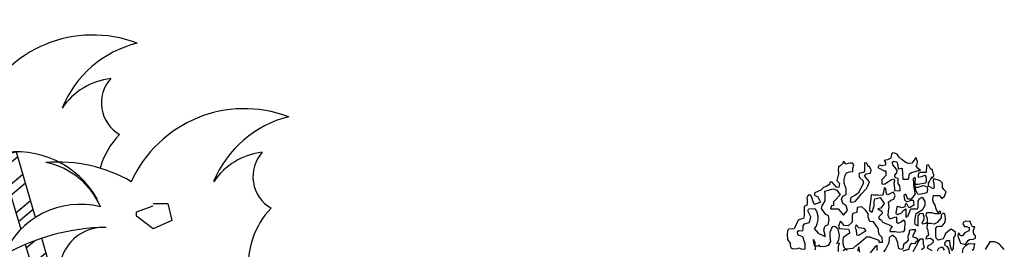
# Model space of a CAD drawing. Units: inches. Extents: x 1150 to 116428, y 27882 to 61852.
# Drawn here: x 15151 to 22520, y 36063 to 37778 of the extents above; entities that cross this region are included whole.
import ezdxf

# ---------------------------------------------------------------- set-up
doc = ezdxf.new("R2010")
doc.units = ezdxf.units.IN
doc.header["$MEASUREMENT"] = 0
for name, color, linetype in [('ARBOLES', 118, 'Continuous'), ('DODAC', 3, 'Continuous'), ('V', 90, 'Continuous')]:
    doc.layers.add(name, color=color, linetype=linetype)

# ---------------------------------------------------------------- blocks, each defined once
blk = doc.blocks.new('*X69')
at = {"color": 0}
for p, q in [((110.53, 156.38), (112.09, 157.69)), ((111.04, 154.69), (113.99, 157.16)), ((112.06, 151.31), (114.98, 153.76)), ((112.58, 149.62), (115.48, 152.05)), ((113.6, 146.23), (116.48, 148.65)), ((114.11, 144.54), (116.98, 146.95)), ((115.65, 139.46), (117.22, 140.78)), ((116.67, 136.08), (119.47, 138.43)), ((117.18, 134.39), (119.97, 136.73)), ((117.95, 130.79), (120.76, 133.15)), ((118.17, 128.85), (120.97, 131.21)), ((118.61, 124.98), (121.39, 127.31)), ((118.83, 123.04), (121.59, 125.36)), ((119.27, 119.17), (122.01, 121.47)), ((119.49, 117.23), (122.21, 119.52)), ((119.93, 113.36), (122.63, 115.63)), ((120.15, 111.42), (122.84, 113.68)), ((120.59, 107.55), (123.25, 109.78)), ((120.62, 105.45), (123.46, 107.84)), ((120.62, 101.21), (123.61, 103.72)), ((120.62, 99.09), (123.68, 101.66)), ((120.62, 94.85), (123.81, 97.53)), ((120.62, 92.73), (123.88, 95.46)), ((120.62, 88.48), (124.01, 91.33)), ((120.34, 86.13), (124.08, 89.26)), ((119.84, 81.47), (124.21, 85.13)), ((122.04, 81.19), (124.28, 83.07))]:
    blk.add_line(p, q, dxfattribs=at)
blk = doc.blocks.new('CAY33')
at = {"layer": 'Defpoints', "color": 3}
for points in [[(-1759, 6157), (-2057, 7171), (-2286, 7125), (-2332, 7103)], [(-2332, 7103), (-1990, 5972)], [(-1919, 5736), (-1735, 5130), (-1506, 3112), (-1506, 1598), (-1575, 1048), (-1208, 1002), (-1276, 3135), (-1506, 5291), (-1664, 5832)]]:
    blk.add_lwpolyline(points, dxfattribs=at)
blk.add_lwpolyline([(1913, 6300, 0.22575), (1569, 5291, 0.22575)], format="xyb", dxfattribs=at)
for centre, radius, start, end in [((-866, 7059), 1937, 69.0954, 155.5906), ((228, 7218), 1699, 103.7161, 157.8269), ((-465, 7261), 1064, 96.6212, 145.7899), ((-165, 7938), 568, 138.0535, 239.9007), ((1497, 5912), 1937, 69.0954, 155.5906), ((2591, 6072), 1699, 103.7161, 157.8269), ((438, 6580), 1241, 135.7239, 163.9169), ((-2051, 5739), 1438, 29.0719, 173.16), ((1898, 6114), 1064, 96.6212, 145.7899), ((2198, 6791), 568, 138.0535, 239.9007), ((-1403, 4760), 2259, 59.8031, 94.9425), ((-1833, 5852), 1183, 23.4595, 78.4978), ((-1059, 5049), 1311, 76.3182, 156.7887), ((-612, 2658), 3344, 90.7689, 119.5881), ((-697, 5312), 691, 86.6808, 232.654)]:
    blk.add_arc(centre, radius, start, end, dxfattribs=at)
at = {"layer": 'V', "color": 3}
blk.add_lwpolyline([(75, 6371), (302, 6371), (367, 6111), (75, 5981), (-185, 6176), (-185, 6241), (75, 6339)], dxfattribs=at)
at = {"layer": 'Defpoints', "color": 3, "xscale": 80, "yscale": 80, "zscale": 80}
blk.add_blockref('*X69', (-11155, -5470), dxfattribs=at)

msp = doc.modelspace()

# ---------------------------------------------------------------- linework, layer by layer
at = {"layer": 'ARBOLES', "color": 126}
for points in [[(21876.1, 36665.9), (21861.5, 36683.5), (21867.4, 36698.1), (21870.3, 36718.6), (21858.6, 36747.9), (21849.8, 36736.1), (21829.3, 36706.9), (21803, 36704), (21785.4, 36709.8), (21756.1, 36730.3), (21729.8, 36753.7), (21718, 36774.2), (21697.6, 36780), (21682.9, 36783), (21677.1, 36774.2), (21671.2, 36744.9), (21656.6, 36736.1), (21644.8, 36730.3), (21621.4, 36727.4), (21630.2, 36712.7), (21630.2, 36692.3), (21603.9, 36686.4), (21589.2, 36692.3), (21580.4, 36689.3), (21574.6, 36674.7), (21621.4, 36648.4), (21633.1, 36648.4), (21633.1, 36630.8), (21633.1, 36613.3), (21603.9, 36581.1), (21603.9, 36551.8), (21615.6, 36548.9), (21627.3, 36551.8), (21677.1, 36584), (21694.6, 36589.9), (21697.6, 36575.2), (21694.6, 36557.7), (21697.6, 36519.6), (21697.6, 36502.1), (21738.5, 36499.1), (21741.5, 36507.9), (21738.5, 36537.2), (21726.8, 36554.7), (21726.8, 36578.1), (21726.8, 36592.8), (21709.3, 36595.7), (21700.5, 36607.4), (21700.5, 36616.2), (21715.1, 36633.7), (21718, 36651.3), (21703.4, 36674.7), (21685.8, 36695.2), (21682.9, 36709.8), (21691.7, 36721.5), (21715.1, 36715.7), (21723.9, 36692.3), (21726.8, 36663), (21750.3, 36668.9), (21756.1, 36665.9), (21762, 36586.9), (21803, 36586.9), (21811.7, 36627.9), (21826.4, 36636.7), (21852.7, 36645.4), (21876.1, 36651.3), (21893.7, 36651.3)], [(21691.7, 36490.4), (21674.1, 36481.6), (21647.8, 36469.9), (21639, 36475.7), (21633.1, 36516.7), (21621.4, 36522.6), (21615.6, 36490.4), (21609.7, 36464), (21574.6, 36467), (21539.4, 36467), (21524.8, 36469.9), (21521.9, 36440.6), (21510.2, 36367.5), (21510.2, 36352.9), (21530.7, 36341.1), (21545.3, 36388), (21545.3, 36420.1), (21551.2, 36440.6), (21592.1, 36449.4), (21621.4, 36405.5), (21595.1, 36370.4), (21574.6, 36364.6), (21603.9, 36347), (21606.8, 36329.4), (21580.4, 36306), (21580.4, 36294.3), (21600.9, 36279.7), (21609.7, 36265.1), (21659.5, 36244.6), (21680, 36232.9), (21665.3, 36212.4), (21662.4, 36203.6), (21665.3, 36194.9), (21706.3, 36194.9), (21726.8, 36191.9), (21767.8, 36194.9), (21776.6, 36209.5), (21779.5, 36268), (21767.8, 36279.7), (21750.3, 36268), (21726.8, 36256.3), (21715.1, 36262.1), (21715.1, 36303.1), (21697.6, 36300.2), (21662.4, 36288.5), (21650.7, 36314.8), (21653.6, 36347), (21659.5, 36379.2), (21653.6, 36414.3), (21671.2, 36428.9), (21694.6, 36437.7), (21703.4, 36464)]]:
    msp.add_lwpolyline(points, close=True, dxfattribs=at)
at = {"layer": 'ARBOLES', "color": 70}
for points in [[(21387.2, 36668.9), (21393.1, 36695.2), (21384.3, 36706.9), (21366.7, 36706.9), (21352.1, 36704), (21334.5, 36698.1), (21322.8, 36715.7), (21314, 36718.6), (21311.1, 36704), (21287.6, 36680.6), (21278.9, 36680.6), (21275.9, 36651.3), (21278.9, 36645.4), (21278.9, 36627.9), (21267.2, 36578.1), (21287.6, 36554.7), (21281.8, 36525.5), (21264.2, 36528.4), (21229.1, 36566.4), (21214.5, 36563.5), (21211.5, 36546), (21188.1, 36531.3), (21167.6, 36525.5), (21153, 36510.9), (21147.1, 36505), (21103.2, 36484.5), (21097.3, 36469.9), (21114.9, 36461.1), (21123.7, 36455.3), (21144.2, 36414.3), (21103.2, 36396.7), (21088.6, 36417.2), (21079.8, 36449.4), (21071, 36467), (21053.4, 36467), (21041.7, 36446.5), (21044.6, 36428.9), (21044.6, 36405.5), (21041.7, 36393.8), (21021.2, 36382.1), (21021.2, 36358.7), (21021.2, 36332.4), (21021.2, 36311.9), (21018.3, 36294.3), (20997.8, 36288.5), (20977.3, 36279.7), (20948, 36215.3), (20907, 36212.4), (20898.2, 36203.6), (20895.3, 36174.4), (20898.2, 36136.3), (20918.7, 36110), (20918.7, 36095.4), (20921.7, 36074.9), (20939.2, 36066.1), (20971.4, 36069), (20986.1, 36074.9), (21003.6, 36063.2), (21030, 36066.1), (21030, 36104.1), (21012.4, 36156.8), (20986.1, 36165.6), (20974.4, 36171.4), (20971.4, 36194.9), (20983.2, 36203.6), (21012.4, 36200.7), (21015.4, 36215.3), (21015.4, 36238.7), (21024.1, 36253.4), (21062.2, 36262.1), (21071, 36306), (21062.2, 36326.5), (21050.5, 36349.9), (21056.3, 36364.6), (21100.3, 36367.5), (21114.9, 36347), (21123.7, 36311.9), (21123.7, 36282.6), (21117.8, 36253.4), (21112, 36235.8), (21097.3, 36218.3), (21126.6, 36183.1), (21179.3, 36159.7), (21179.3, 36168.5), (21170.5, 36206.6), (21176.4, 36232.9), (21185.2, 36241.7), (21202.7, 36244.6), (21208.6, 36285.6), (21205.7, 36311.9), (21185.2, 36323.6), (21153, 36367.5), (21155.9, 36388), (21179.3, 36426), (21179.3, 36455.3), (21179.3, 36469.9), (21176.4, 36496.2), (21211.5, 36507.9), (21237.9, 36513.8), (21267.2, 36505), (21290.6, 36469.9), (21255.4, 36428.9), (21240.8, 36417.2), (21240.8, 36390.9), (21226.2, 36388), (21220.3, 36364.6), (21249.6, 36364.6), (21275.9, 36364.6), (21290.6, 36347), (21316.9, 36317.7), (21346.2, 36352.9), (21337.4, 36390.9), (21314, 36402.6), (21302.3, 36434.8), (21311.1, 36461.1), (21337.4, 36472.8), (21337.4, 36513.8), (21322.8, 36557.7), (21322.8, 36584), (21328.6, 36613.3), (21340.4, 36633.7), (21360.8, 36642.5), (21387.2, 36645.4)], [(22025.5, 36335.3), (22019.6, 36347), (22013.8, 36358.7), (21999.1, 36396.7), (21987.4, 36417.2), (21984.5, 36440.6), (21990.3, 36464), (22005, 36464), (22034.3, 36464), (22051.8, 36443.6), (22072.3, 36461.1), (22084, 36493.3), (22066.5, 36510.9), (22057.7, 36525.5), (22057.7, 36557.7), (22040.1, 36575.2), (22019.6, 36581.1), (21993.3, 36589.9), (21987.4, 36578.1), (21993.3, 36548.9), (21996.2, 36531.3), (21990.3, 36513.8), (21952.3, 36534.3), (21952.3, 36557.7), (21961.1, 36569.4), (21978.6, 36604.5), (21972.8, 36589.9), (21993.3, 36610.3), (21993.3, 36622), (21984.5, 36636.7), (21981.6, 36660.1), (21969.8, 36660.1), (21952.3, 36695.2), (21937.6, 36689.3), (21934.7, 36636.7), (21917.1, 36636.7), (21896.6, 36636.7), (21879.1, 36630.8), (21876.1, 36613.3), (21876.1, 36601.6), (21902.5, 36607.4), (21925.9, 36616.2), (21931.8, 36607.4), (21934.7, 36581.1), (21934.7, 36566.4), (21928.9, 36557.7), (21876.1, 36546), (21867.4, 36546), (21858.6, 36546), (21849.8, 36543), (21852.7, 36528.4), (21876.1, 36528.4), (21914.2, 36540.1), (21940.6, 36531.3), (21946.4, 36510.9), (21940.6, 36484.5), (21887.9, 36472.8), (21873.2, 36475.7), (21861.5, 36496.2), (21855.7, 36516.7), (21852.7, 36540.1), (21852.7, 36569.4), (21855.7, 36586.9), (21852.7, 36598.6), (21838.1, 36589.9), (21843.9, 36522.6), (21846.9, 36502.1), (21849.8, 36472.8), (21823.4, 36437.7), (21797.1, 36437.7), (21782.5, 36475.7), (21767.8, 36464), (21773.7, 36431.9), (21782.5, 36423.1), (21797.1, 36420.1), (21823.4, 36428.9), (21838.1, 36428.9), (21841, 36417.2), (21843.9, 36393.8), (21811.7, 36373.3), (21800, 36382.1), (21788.3, 36408.4), (21779.5, 36396.7), (21776.6, 36379.2), (21753.2, 36373.3), (21732.7, 36379.2), (21715.1, 36379.2), (21709.3, 36332.4), (21721, 36323.6), (21753.2, 36335.3), (21762, 36349.9), (21782.5, 36364.6), (21782.5, 36303.1), (21800, 36314.8), (21811.7, 36341.1), (21820.5, 36364.6), (21870.3, 36364.6), (21876.1, 36376.3), (21876.1, 36423.1), (21882, 36440.6), (21905.4, 36452.3), (21925.9, 36420.1), (21925.9, 36390.9), (21905.4, 36355.8), (21867.4, 36332.4), (21855.7, 36323.6), (21846.9, 36268), (21849.8, 36250.4), (21876.1, 36238.7), (21876.1, 36265.1), (21876.1, 36288.5), (21876.1, 36311.9), (21890.8, 36329.4), (21911.3, 36332.4), (21917.1, 36306), (21917.1, 36285.6), (21902.5, 36259.2), (21908.4, 36253.4), (21931.8, 36259.2), (21946.4, 36268), (21946.4, 36291.4), (21934.7, 36317.7), (21940.6, 36338.2), (21975.7, 36338.2), (21999.1, 36329.4), (22034.3, 36329.4), (22046, 36332.4), (22040.1, 36347)], [(21542.4, 36268), (21513.1, 36270.9), (21501.4, 36303.1), (21501.4, 36329.4), (21480.9, 36355.8), (21454.5, 36379.2), (21419.4, 36376.3), (21416.5, 36338.2), (21387.2, 36329.4), (21381.3, 36314.8), (21381.3, 36265.1), (21352.1, 36238.7), (21322.8, 36241.7), (21305.2, 36262.1), (21290.6, 36270.9), (21278.9, 36235.8), (21287.6, 36218.3), (21355, 36212.4), (21357.9, 36203.6), (21360.8, 36183.1), (21337.4, 36165.6), (21314, 36148), (21311.1, 36130.5), (21311.1, 36107.1), (21319.9, 36077.8), (21331.6, 36066.1), (21390.1, 36072), (21410.6, 36092.4), (21431.1, 36107.1), (21483.8, 36151), (21489.7, 36156.8), (21510.2, 36156.8), (21580.4, 36130.5), (21580.4, 36115.9), (21609.7, 36115.9), (21606.8, 36151), (21583.4, 36174.4), (21577.5, 36200.7), (21577.5, 36215.3), (21571.7, 36227)]]:
    msp.add_lwpolyline(points, close=True, dxfattribs=at)
at = {"layer": 'ARBOLES', "color": 72}
for points in [[(21524.8, 36654.2), (21510.2, 36680.6), (21501.4, 36680.6), (21492.6, 36706.9), (21475, 36709.8), (21475, 36686.4), (21475, 36674.7), (21475, 36663), (21475, 36642.5), (21454.5, 36633.7), (21437, 36630.8), (21431.1, 36616.2), (21437, 36598.6), (21463.3, 36575.2), (21463.3, 36551.8), (21425.3, 36481.6), (21401.8, 36464), (21372.6, 36449.4), (21366.7, 36423.1), (21375.5, 36414.3), (21404.8, 36420.1), (21434, 36455.3), (21448.7, 36475.7), (21489.7, 36516.7), (21498.5, 36537.2), (21510.2, 36566.4), (21480.9, 36601.6), (21475, 36610.3), (21486.7, 36627.9), (21519, 36630.8)], [(22300.7, 36230), (22283.1, 36230), (22268.5, 36256.3), (22265.6, 36270.9), (22230.4, 36273.9), (22212.9, 36262.1), (22209.9, 36253.4), (22221.6, 36232.9), (22236.3, 36232.9), (22256.8, 36227), (22256.8, 36209.5), (22253.8, 36200.7), (22224.6, 36186.1), (22215.8, 36174.4), (22207, 36162.7), (22192.4, 36162.7), (22183.6, 36180.2), (22174.8, 36183.1), (22171.9, 36162.7), (22174.8, 36153.9), (22183.6, 36136.3), (22192.4, 36110), (22227.5, 36098.3), (22239.2, 36112.9), (22250.9, 36127.6), (22259.7, 36136.3), (22286.1, 36139.3), (22303.6, 36145.1), (22303.6, 36165.6), (22294.8, 36171.4), (22289, 36186.1), (22289, 36206.6)]]:
    msp.add_lwpolyline(points, close=True, dxfattribs=at)
at = {"layer": 'ARBOLES', "color": 126}
for points in [[(22113.3, 36028.1), (22104.5, 36066.1), (22095.7, 36080.7), (22078.2, 36092.4), (22075.2, 36110), (22089.9, 36127.6), (22110.4, 36127.6), (22113.3, 36095.4), (22122.1, 36063.2), (22130.9, 36054.4), (22139.7, 36069), (22142.6, 36112.9), (22142.6, 36151), (22154.3, 36165.6), (22154.3, 36191.9), (22122.1, 36212.4), (22104.5, 36200.7), (22081.1, 36180.2), (22069.4, 36156.8), (22063.5, 36142.2), (22025.5, 36130.5), (22010.8, 36145.1), (22007.9, 36168.5), (22007.9, 36194.9), (22007.9, 36221.2), (22016.7, 36232.9), (22034.3, 36235.8), (22051.8, 36235.8), (22063.5, 36244.6), (22078.2, 36265.1), (22081.1, 36297.3), (22075.2, 36326.5), (22063.5, 36332.4), (22048.9, 36317.7), (22048.9, 36297.3), (22016.7, 36262.1), (21996.2, 36250.4), (21966.9, 36256.3), (21943.5, 36256.3), (21940.6, 36218.3), (21946.4, 36212.4), (21952.3, 36168.5), (21937.6, 36156.8), (21931.8, 36142.2), (21966.9, 36145.1), (21987.4, 36130.5), (21987.4, 36115.9), (21966.9, 36095.4), (21949.3, 36092.4), (21943.5, 36074.9), (21978.6, 36054.4)], [(21278.9, 36045.6), (21278.9, 36069), (21278.9, 36086.6), (21287.6, 36110), (21267.2, 36107.1), (21281.8, 36133.4), (21287.6, 36168.5), (21281.8, 36191.9), (21275.9, 36212.4), (21252.5, 36232.9), (21232, 36230), (21214.5, 36189), (21214.5, 36159.7), (21220.3, 36121.7), (21202.7, 36092.4), (21179.3, 36083.7), (21144.2, 36080.7), (21138.3, 36092.4), (21129.5, 36092.4), (21126.6, 36083.7), (21100.3, 36092.4), (21106.1, 36110), (21091.5, 36136.3), (21088.6, 36127.6), (21091.5, 36112.9), (21100.3, 36089.5), (21106.1, 36074.9), (21103.2, 36057.3)], [(21763.6, 36051.6), (21805.6, 36064.7), (21816.1, 36093.5), (21829.2, 36109.3), (21852.8, 36106.6), (21860.7, 36119.8), (21876.5, 36132.9), (21866, 36146), (21837.1, 36153.9), (21837.1, 36167), (21858.1, 36208.9), (21831.8, 36208.9), (21816.1, 36206.3), (21808.2, 36201.1), (21808.2, 36180.1), (21800.3, 36172.2), (21797.7, 36159.1), (21800.3, 36130.2), (21784.6, 36114.5), (21766.2, 36098.8), (21763.6, 36080.4), (21761, 36067.3), (21745.2, 36062), (21732.1, 36069.9), (21726.8, 36090.9), (21724.2, 36111.9), (21708.5, 36148.6), (21700.6, 36153.9), (21682.2, 36169.6), (21658.6, 36148.6), (21658.6, 36130.2), (21653.4, 36106.6), (21632.4, 36067.3), (21616.6, 36043.7)], [(21900.1, 36062), (21923.7, 36077.8), (21915.8, 36098.8), (21915.8, 36114.5), (21913.2, 36138.1), (21887, 36138.1), (21873.8, 36117.1), (21866, 36096.1), (21834.5, 36043.7)], [(21343.3, 36054.4), (21331.6, 36063.2), (21314, 36051.5)], [(21439.9, 36042.7), (21431.1, 36080.7), (21422.3, 36048.6)], [(21568.7, 36054.4), (21568.7, 36080.7), (21568.7, 36092.4), (21551.2, 36077.8), (21516, 36036.8)], [(22019.6, 36051.5), (22031.3, 36072), (22054.7, 36080.7), (22069.4, 36057.3)], [(22280.2, 36057.3), (22291.9, 36063.2), (22300.7, 36104.1), (22289, 36101.2), (22253.8, 36104.1), (22230.4, 36089.5), (22209.9, 36066.1), (22204.1, 36036.8)]]:
    msp.add_lwpolyline(points, dxfattribs=at)
at = {"layer": 'ARBOLES', "color": 108}
msp.add_lwpolyline([(21472.1, 36218.3), (21431.1, 36224.1), (21410.6, 36244.6), (21404.8, 36224.1), (21410.6, 36209.5), (21413.5, 36171.4), (21431.1, 36168.5), (21460.4, 36189), (21486.7, 36200.7)], close=True, dxfattribs=at)
at = {"layer": 'ARBOLES', "color": 72}
msp.add_lwpolyline([(22520.3, 36060.3), (22485.1, 36101.2), (22461.7, 36112.9), (22447.1, 36118.8), (22411.9, 36118.8), (22376.8, 36060.3)], dxfattribs=at)

# ---------------------------------------------------------------- block references
at = {"layer": 'DODAC', "linetype": 'Continuous', "xscale": 0.4800000041723251, "yscale": 0.4800000004470348, "zscale": 0.48}
msp.add_blockref('CAY33', (16114.3, 33346), dxfattribs=at)

doc.saveas('drawing.dxf')
